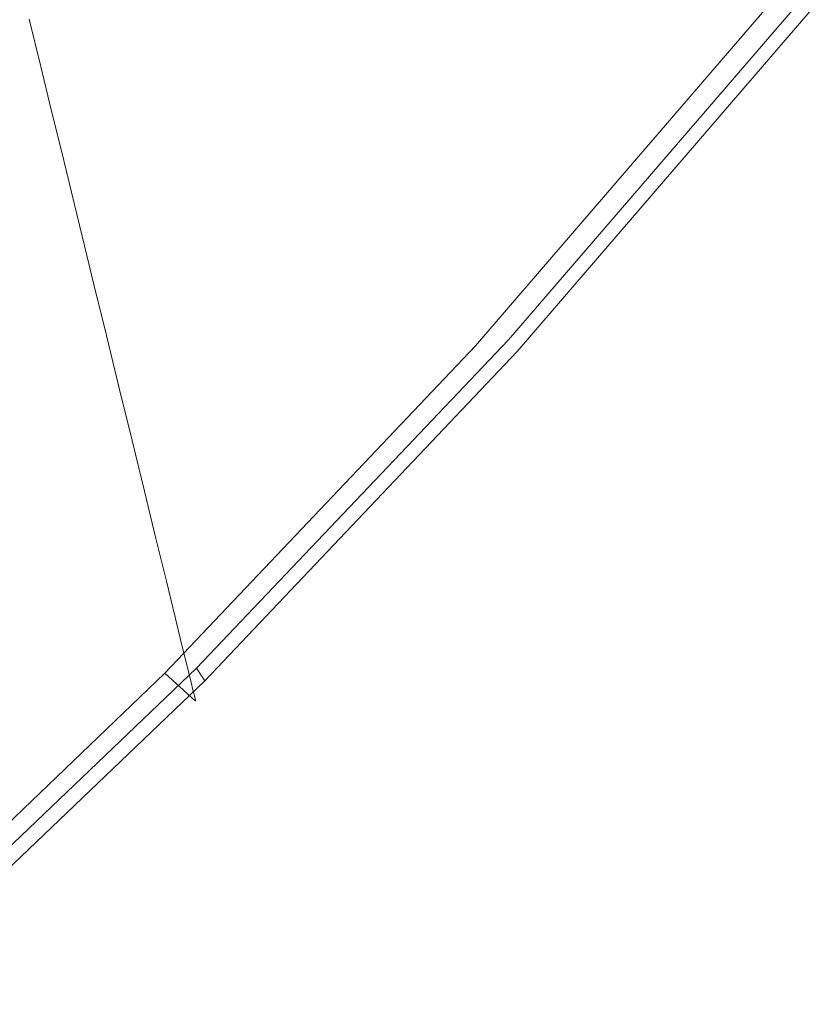
# Model space of a CAD drawing. Extents: x -185 to 185, y -555 to 0.
# Drawn here: x 121 to 140, y -512 to -489 of the extents above; entities that cross this region are included whole.
import ezdxf

# ---------------------------------------------------------------- set-up
doc = ezdxf.new("R2010")
doc.units = 0
doc.header["$LTSCALE"] = 500
doc.header["$MEASUREMENT"] = 0
doc.layers.add('CERAMIKA', color=254, linetype='Continuous')
doc.layers.add('DESKA', color=214, linetype='Continuous')

msp = doc.modelspace()

# ---------------------------------------------------------------- linework, layer by layer
at = {"layer": 'CERAMIKA', "lineweight": 0}
for points, invisible_edges in [([(126.725, -479.882, 363.194), (120.283, -487.368, 363.194), (123.485, -489.933, 363.192), (130.097, -482.25, 363.192)], 15), ([(137.727, -481.907, 307.899), (130.73, -490.034, 307.899), (130.412, -488.821, 301.984), (137.393, -480.714, 301.984)], 15), ([(128.783, -482.619, 272.641), (121.682, -490.105, 272.641), (121.409, -488.998, 267.901), (128.494, -481.529, 267.901)], 13), ([(138.062, -483.096, 313.878), (131.047, -491.242, 313.878), (130.73, -490.034, 307.899), (137.727, -481.907, 307.899)], 15), ([(130.097, -482.25, 363.192), (123.485, -489.933, 363.192), (126.226, -492.129, 363.028), (132.985, -484.277, 363.028)], 15), ([(128.783, -482.619, 272.641), (129.045, -483.614, 277.125), (121.93, -491.115, 277.125), (121.682, -490.105, 272.641)], 11), ([(138.062, -483.096, 313.878), (138.384, -484.245, 319.776), (131.353, -492.41, 319.776), (131.047, -491.242, 313.878)], 15), ([(129.045, -483.614, 277.125), (129.295, -484.564, 281.542), (122.166, -492.079, 281.542), (121.93, -491.115, 277.125)], 11), ([(135.23, -485.854, 362.676), (132.985, -484.277, 363.028), (126.226, -492.129, 363.028), (128.358, -493.836, 362.676)], 15), ([(138.384, -484.245, 319.776), (138.686, -485.319, 325.448), (131.64, -493.502, 325.448), (131.353, -492.41, 319.776)], 15), ([(129.295, -484.564, 281.542), (129.546, -485.518, 286.08), (122.403, -493.049, 286.08), (122.166, -492.079, 281.542)], 11), ([(138.686, -485.319, 325.448), (138.957, -486.283, 330.749), (131.896, -494.482, 330.749), (131.64, -493.502, 325.448)], 15), ([(129.546, -485.518, 286.08), (129.81, -486.527, 290.93), (122.653, -494.073, 290.93), (122.403, -493.049, 286.08)], 11), ([(136.915, -487.036, 362.148), (135.23, -485.854, 362.676), (128.358, -493.836, 362.676), (129.958, -495.117, 362.148)], 15), ([(138.957, -486.283, 330.749), (139.186, -487.1, 335.533), (132.114, -495.313, 335.533), (131.896, -494.482, 330.749)], 15), ([(130.102, -487.64, 296.28), (122.929, -495.203, 296.28), (122.653, -494.073, 290.93), (129.81, -486.527, 290.93)], 13), ([(138.118, -487.881, 361.454), (136.915, -487.036, 362.148), (129.958, -495.117, 362.148), (131.1, -496.032, 361.454)], 15), ([(139.365, -487.736, 339.655), (132.284, -495.959, 339.655), (132.114, -495.313, 335.533), (139.186, -487.1, 335.533)], 15), ([(120.283, -487.368, 363.194), (113.648, -494.368, 363.194), (116.674, -497.118, 363.192), (123.485, -489.933, 363.192)], 15), ([(130.412, -488.821, 301.984), (123.221, -496.402, 301.984), (122.929, -495.203, 296.28), (130.102, -487.64, 296.28)], 13), ([(121.409, -488.998, 267.901), (114.227, -495.871, 267.901), (113.936, -494.599, 262.714), (121.1, -487.744, 262.714)], 15), ([(139.499, -488.213, 343.186), (132.411, -496.444, 343.186), (132.284, -495.959, 339.655), (139.365, -487.736, 339.655)], 15), ([(138.92, -488.444, 360.605), (138.118, -487.881, 361.454), (131.1, -496.032, 361.454), (131.861, -496.642, 360.605)], 7), ([(139.594, -488.553, 346.195), (132.502, -496.79, 346.195), (132.411, -496.444, 343.186), (139.499, -488.213, 343.186)], 15), ([(138.92, -488.444, 360.605), (131.861, -496.642, 360.605), (132.318, -497.008, 359.612), (139.401, -488.782, 359.612)], 15), ([(139.658, -488.78, 348.754), (132.562, -497.021, 348.754), (132.502, -496.79, 346.195), (139.594, -488.553, 346.195)], 15), ([(139.401, -488.782, 359.612), (132.318, -497.008, 359.612), (132.547, -497.19, 358.487), (139.642, -488.951, 358.487)], 15), ([(139.658, -488.78, 348.754), (139.696, -488.916, 350.931), (132.599, -497.159, 350.931), (132.562, -497.021, 348.754)], 15), ([(121.682, -490.105, 272.641), (114.484, -496.993, 272.641), (114.227, -495.871, 267.901), (121.409, -488.998, 267.901)], 15), ([(130.73, -490.034, 307.899), (123.522, -497.633, 307.899), (123.221, -496.402, 301.984), (130.412, -488.821, 301.984)], 13), ([(139.642, -488.951, 358.487), (132.547, -497.19, 358.487), (132.623, -497.251, 357.24), (139.722, -489.007, 357.24)], 15), ([(139.696, -488.916, 350.931), (139.716, -488.985, 352.798), (132.617, -497.228, 352.798), (132.599, -497.159, 350.931)], 15), ([(139.716, -488.985, 352.798), (139.722, -489.007, 354.425), (132.623, -497.251, 354.425), (132.617, -497.228, 352.798)], 15), ([(139.722, -489.007, 357.24), (132.623, -497.251, 357.24), (132.623, -497.251, 355.882), (139.722, -489.007, 355.882)], 15), ([(139.722, -489.007, 354.425), (139.722, -489.007, 355.882), (132.623, -497.251, 355.882), (132.623, -497.251, 354.425)], 15), ([(123.485, -489.933, 363.192), (116.674, -497.118, 363.192), (119.265, -499.471, 363.028), (126.226, -492.129, 363.028)], 15), ([(121.682, -490.105, 272.641), (121.93, -491.115, 277.125), (114.717, -498.017, 277.125), (114.484, -496.993, 272.641)], 15), ([(131.047, -491.242, 313.878), (123.821, -498.86, 313.878), (123.522, -497.633, 307.899), (130.73, -490.034, 307.899)], 13), ([(121.93, -491.115, 277.125), (122.166, -492.079, 281.542), (114.939, -498.995, 281.542), (114.717, -498.017, 277.125)], 15), ([(131.047, -491.242, 313.878), (131.353, -492.41, 319.776), (124.111, -500.046, 319.776), (123.821, -498.86, 313.878)], 11), ([(122.166, -492.079, 281.542), (122.403, -493.049, 286.08), (115.162, -499.978, 286.08), (114.939, -498.995, 281.542)], 15), ([(128.358, -493.836, 362.676), (126.226, -492.129, 363.028), (119.265, -499.471, 363.028), (121.28, -501.301, 362.676)], 15), ([(131.353, -492.41, 319.776), (131.64, -493.502, 325.448), (124.381, -501.154, 325.448), (124.111, -500.046, 319.776)], 11), ([(122.403, -493.049, 286.08), (122.653, -494.073, 290.93), (115.397, -501.016, 290.93), (115.162, -499.978, 286.08)], 15), ([(131.64, -493.502, 325.448), (131.896, -494.482, 330.749), (124.624, -502.149, 330.749), (124.381, -501.154, 325.448)], 11), ([(129.958, -495.117, 362.148), (128.358, -493.836, 362.676), (121.28, -501.301, 362.676), (122.792, -502.673, 362.148)], 15), ([(122.929, -495.203, 296.28), (115.657, -502.161, 296.28), (115.397, -501.016, 290.93), (122.653, -494.073, 290.93)], 15), ([(131.896, -494.482, 330.749), (132.114, -495.313, 335.533), (124.83, -502.992, 335.533), (124.624, -502.149, 330.749)], 11), ([(123.221, -496.402, 301.984), (115.932, -503.377, 301.984), (115.657, -502.161, 296.28), (122.929, -495.203, 296.28)], 15), ([(131.1, -496.032, 361.454), (129.958, -495.117, 362.148), (122.792, -502.673, 362.148), (123.871, -503.653, 361.454)], 15), ([(132.284, -495.959, 339.655), (124.99, -503.648, 339.655), (124.83, -502.992, 335.533), (132.114, -495.313, 335.533)], 13), ([(131.861, -496.642, 360.605), (131.1, -496.032, 361.454), (123.871, -503.653, 361.454), (124.591, -504.307, 360.605)], 7), ([(132.411, -496.444, 343.186), (125.11, -504.14, 343.186), (124.99, -503.648, 339.655), (132.284, -495.959, 339.655)], 13), ([(123.522, -497.633, 307.899), (116.215, -504.625, 307.899), (115.932, -503.377, 301.984), (123.221, -496.402, 301.984)], 15), ([(132.502, -496.79, 346.195), (125.196, -504.492, 346.195), (125.11, -504.14, 343.186), (132.411, -496.444, 343.186)], 13), ([(131.861, -496.642, 360.605), (124.591, -504.307, 360.605), (125.023, -504.699, 359.612), (132.318, -497.008, 359.612)], 13), ([(132.562, -497.021, 348.754), (125.253, -504.726, 348.754), (125.196, -504.492, 346.195), (132.502, -496.79, 346.195)], 13), ([(132.318, -497.008, 359.612), (125.023, -504.699, 359.612), (125.239, -504.895, 358.487), (132.547, -497.19, 358.487)], 13), ([(132.562, -497.021, 348.754), (132.599, -497.159, 350.931), (125.288, -504.867, 350.931), (125.253, -504.726, 348.754)], 11), ([(132.547, -497.19, 358.487), (125.239, -504.895, 358.487), (125.311, -504.961, 357.24), (132.623, -497.251, 357.24)], 13), ([(132.599, -497.159, 350.931), (132.617, -497.228, 352.798), (125.305, -504.937, 352.798), (125.288, -504.867, 350.931)], 11), ([(132.617, -497.228, 352.798), (132.623, -497.251, 354.425), (125.311, -504.961, 354.425), (125.305, -504.937, 352.798)], 11), ([(132.623, -497.251, 357.24), (125.311, -504.961, 357.24), (125.311, -504.961, 355.882), (132.623, -497.251, 355.882)], 13), ([(132.623, -497.251, 354.425), (132.623, -497.251, 355.882), (125.311, -504.961, 355.882), (125.311, -504.961, 354.425)], 11), ([(123.821, -498.86, 313.878), (116.497, -505.869, 313.878), (116.215, -504.625, 307.899), (123.522, -497.633, 307.899)], 15), ([(123.821, -498.86, 313.878), (124.111, -500.046, 319.776), (116.769, -507.071, 319.776), (116.497, -505.869, 313.878)], 15), ([(121.28, -501.301, 362.676), (119.265, -499.471, 363.028), (112.208, -506.23, 363.028), (114.105, -508.171, 362.676)], 15), ([(124.111, -500.046, 319.776), (124.381, -501.154, 325.448), (117.024, -508.195, 325.448), (116.769, -507.071, 319.776)], 15), ([(124.381, -501.154, 325.448), (124.624, -502.149, 330.749), (117.252, -509.203, 330.749), (117.024, -508.195, 325.448)], 15), ([(122.792, -502.673, 362.148), (121.28, -501.301, 362.676), (114.105, -508.171, 362.676), (115.527, -509.627, 362.148)], 15), ([(124.624, -502.149, 330.749), (124.83, -502.992, 335.533), (117.446, -510.059, 335.533), (117.252, -509.203, 330.749)], 15), ([(123.871, -503.653, 361.454), (122.792, -502.673, 362.148), (115.527, -509.627, 362.148), (116.543, -510.667, 361.454)], 15), ([(124.99, -503.648, 339.655), (117.597, -510.724, 339.655), (117.446, -510.059, 335.533), (124.83, -502.992, 335.533)], 15), ([(124.591, -504.307, 360.605), (123.871, -503.653, 361.454), (116.543, -510.667, 361.454), (117.221, -511.361, 360.605)], 7), ([(125.11, -504.14, 343.186), (117.71, -511.223, 343.186), (117.597, -510.724, 339.655), (124.99, -503.648, 339.655)], 15), ([(125.196, -504.492, 346.195), (117.79, -511.579, 346.195), (117.71, -511.223, 343.186), (125.11, -504.14, 343.186)], 15), ([(124.591, -504.307, 360.605), (117.221, -511.361, 360.605), (117.627, -511.777, 359.612), (125.023, -504.699, 359.612)], 15), ([(125.253, -504.726, 348.754), (117.844, -511.816, 348.754), (117.79, -511.579, 346.195), (125.196, -504.492, 346.195)], 15), ([(125.023, -504.699, 359.612), (117.627, -511.777, 359.612), (117.83, -511.985, 358.487), (125.239, -504.895, 358.487)], 15), ([(125.239, -504.895, 358.487), (117.83, -511.985, 358.487), (117.898, -512.054, 357.24), (125.311, -504.961, 357.24)], 15), ([(125.253, -504.726, 348.754), (125.288, -504.867, 350.931), (117.877, -511.959, 350.931), (117.844, -511.816, 348.754)], 15), ([(125.288, -504.867, 350.931), (125.305, -504.937, 352.798), (117.893, -512.03, 352.798), (117.877, -511.959, 350.931)], 15), ([(125.305, -504.937, 352.798), (125.311, -504.961, 354.425), (117.898, -512.054, 354.425), (117.893, -512.03, 352.798)], 15), ([(125.311, -504.961, 357.24), (117.898, -512.054, 357.24), (117.898, -512.054, 355.882), (125.311, -504.961, 355.882)], 15), ([(125.311, -504.961, 354.425), (125.311, -504.961, 355.882), (117.898, -512.054, 355.882), (117.898, -512.054, 354.425)], 15)]:
    msp.add_3dface(points, dxfattribs=dict(at, invisible_edges=invisible_edges))
at = {"layer": 'DESKA', "lineweight": 0}
for points, invisible_edges in [([(135.821, -482.149, 406.723), (132.735, -477.367, 406.917), (125.944, -484.969, 406.917), (128.898, -490.027, 406.723)], 15), ([(125.944, -484.969, 406.917), (121.808, -477.888, 407.073), (114.818, -484.369, 407.073), (118.833, -491.911, 406.917)], 15), ([(135.77, -483.409, 363.254), (128.846, -491.305, 363.254), (125.853, -487.205, 362.935), (132.645, -479.571, 362.935)], 15), ([(125.853, -487.205, 362.935), (118.74, -494.211, 362.935), (114.669, -488.05, 362.767), (121.663, -481.466, 362.767)], 15), ([(137.878, -485.338, 406.49), (135.821, -482.149, 406.723), (128.898, -490.027, 406.723), (130.867, -493.399, 406.49)], 15), ([(137.853, -485.968, 363.79), (130.841, -494.038, 363.79), (128.846, -491.305, 363.254), (135.77, -483.409, 363.254)], 15), ([(128.898, -490.027, 406.723), (125.944, -484.969, 406.917), (118.833, -491.911, 406.917), (121.701, -497.298, 406.723)], 15), ([(137.878, -485.338, 406.49), (130.867, -493.399, 406.49), (132.049, -495.422, 406.211), (139.113, -487.251, 406.211)], 15), ([(137.853, -485.968, 363.79), (139.102, -487.503, 364.61), (132.038, -495.678, 364.61), (130.841, -494.038, 363.79)], 15), ([(128.846, -491.305, 363.254), (121.647, -498.612, 363.254), (118.74, -494.211, 362.935), (125.853, -487.205, 362.935)], 15), ([(139.113, -487.251, 406.211), (132.049, -495.422, 406.211), (132.64, -496.434, 405.884), (139.73, -488.208, 405.884)], 15), ([(139.102, -487.503, 364.61), (139.727, -488.271, 365.78), (132.637, -496.498, 365.78), (132.038, -495.678, 364.61)], 13), ([(139.727, -488.271, 365.78), (139.935, -488.527, 367.366), (132.837, -496.771, 367.366), (132.637, -496.498, 365.78)], 15), ([(139.73, -488.208, 405.884), (132.64, -496.434, 405.884), (132.837, -496.771, 405.503), (139.935, -488.527, 405.503)], 11), ([(139.935, -488.527, 405.503), (132.837, -496.771, 405.503), (132.837, -496.771, 405.064), (139.935, -488.527, 405.064)], 15), ([(139.935, -488.527, 367.366), (139.935, -488.527, 369.435), (132.837, -496.771, 369.435), (132.837, -496.771, 367.366)], 15), ([(139.935, -488.527, 402.173), (132.837, -496.771, 402.173), (132.837, -496.771, 400.905), (139.935, -488.527, 400.905)], 15), ([(139.935, -488.527, 400.905), (132.837, -496.771, 400.905), (132.837, -496.771, 399.316), (139.935, -488.527, 399.316)], 15), ([(139.935, -488.527, 399.316), (132.837, -496.771, 399.316), (132.837, -496.771, 397.353), (139.935, -488.527, 397.353)], 15), ([(139.935, -488.527, 397.353), (132.837, -496.771, 397.353), (132.837, -496.771, 394.964), (139.935, -488.527, 394.964)], 15), ([(139.935, -488.527, 402.173), (139.935, -488.527, 403.17), (132.837, -496.771, 403.17), (132.837, -496.771, 402.173)], 15), ([(139.935, -488.527, 403.17), (139.935, -488.527, 403.95), (132.837, -496.771, 403.95), (132.837, -496.771, 403.17)], 15), ([(139.935, -488.527, 403.95), (139.935, -488.527, 404.564), (132.837, -496.771, 404.564), (132.837, -496.771, 403.95)], 15), ([(139.935, -488.527, 404.564), (139.935, -488.527, 405.064), (132.837, -496.771, 405.064), (132.837, -496.771, 404.564)], 15), ([(139.935, -488.527, 381.915), (132.837, -496.771, 381.915), (132.837, -496.771, 378.421), (139.935, -488.527, 378.421)], 15), ([(139.935, -488.527, 378.421), (132.837, -496.771, 378.421), (132.837, -496.771, 375.091), (139.935, -488.527, 375.091)], 15), ([(139.935, -488.527, 375.091), (132.837, -496.771, 375.091), (132.837, -496.771, 372.053), (139.935, -488.527, 372.053)], 15), ([(139.935, -488.527, 372.053), (132.837, -496.771, 372.053), (132.837, -496.771, 369.435), (139.935, -488.527, 369.435)], 15), ([(139.935, -488.527, 381.915), (139.935, -488.527, 385.445), (132.837, -496.771, 385.445), (132.837, -496.771, 381.915)], 15), ([(139.935, -488.527, 385.445), (139.935, -488.527, 388.882), (132.837, -496.771, 388.882), (132.837, -496.771, 385.445)], 15), ([(139.935, -488.527, 388.882), (139.935, -488.527, 392.098), (132.837, -496.771, 392.098), (132.837, -496.771, 388.882)], 15), ([(139.935, -488.527, 392.098), (139.935, -488.527, 394.964), (132.837, -496.771, 394.964), (132.837, -496.771, 392.098)], 15), ([(130.867, -493.399, 406.49), (128.898, -490.027, 406.723), (121.701, -497.298, 406.723), (123.612, -500.889, 406.49)], 15), ([(130.841, -494.038, 363.79), (123.586, -501.546, 363.79), (121.647, -498.612, 363.254), (128.846, -491.305, 363.254)], 15), ([(121.701, -497.298, 406.723), (118.833, -491.911, 406.917), (111.604, -498.291, 406.917), (114.393, -503.984, 406.723)], 15), ([(130.867, -493.399, 406.49), (123.612, -500.889, 406.49), (124.759, -503.043, 406.211), (132.049, -495.422, 406.211)], 15), ([(130.841, -494.038, 363.79), (132.038, -495.678, 364.61), (124.749, -503.306, 364.61), (123.586, -501.546, 363.79)], 15), ([(121.647, -498.612, 363.254), (114.338, -505.334, 363.254), (111.508, -500.655, 362.935), (118.74, -494.211, 362.935)], 15), ([(132.049, -495.422, 406.211), (124.759, -503.043, 406.211), (125.333, -504.121, 405.884), (132.64, -496.434, 405.884)], 15), ([(132.038, -495.678, 364.61), (132.637, -496.498, 365.78), (125.33, -504.187, 365.78), (124.749, -503.306, 364.61)], 13), ([(132.637, -496.498, 365.78), (132.837, -496.771, 367.366), (125.524, -504.48, 367.366), (125.33, -504.187, 365.78)], 11), ([(132.64, -496.434, 405.884), (125.333, -504.121, 405.884), (125.524, -504.48, 405.503), (132.837, -496.771, 405.503)], 11), ([(132.837, -496.771, 405.503), (125.524, -504.48, 405.503), (125.524, -504.48, 405.064), (132.837, -496.771, 405.064)], 13), ([(132.837, -496.771, 367.366), (132.837, -496.771, 369.435), (125.524, -504.48, 369.435), (125.524, -504.48, 367.366)], 11), ([(132.837, -496.771, 402.173), (125.524, -504.48, 402.173), (125.524, -504.48, 400.905), (132.837, -496.771, 400.905)], 13), ([(132.837, -496.771, 400.905), (125.524, -504.48, 400.905), (125.524, -504.48, 399.316), (132.837, -496.771, 399.316)], 13), ([(132.837, -496.771, 399.316), (125.524, -504.48, 399.316), (125.524, -504.48, 397.353), (132.837, -496.771, 397.353)], 13), ([(132.837, -496.771, 397.353), (125.524, -504.48, 397.353), (125.524, -504.48, 394.964), (132.837, -496.771, 394.964)], 13), ([(132.837, -496.771, 402.173), (132.837, -496.771, 403.17), (125.524, -504.48, 403.17), (125.524, -504.48, 402.173)], 11), ([(132.837, -496.771, 403.17), (132.837, -496.771, 403.95), (125.524, -504.48, 403.95), (125.524, -504.48, 403.17)], 11), ([(132.837, -496.771, 403.95), (132.837, -496.771, 404.564), (125.524, -504.48, 404.564), (125.524, -504.48, 403.95)], 11), ([(132.837, -496.771, 404.564), (132.837, -496.771, 405.064), (125.524, -504.48, 405.064), (125.524, -504.48, 404.564)], 11), ([(132.837, -496.771, 381.915), (125.524, -504.48, 381.915), (125.524, -504.48, 378.421), (132.837, -496.771, 378.421)], 13), ([(132.837, -496.771, 378.421), (125.524, -504.48, 378.421), (125.524, -504.48, 375.091), (132.837, -496.771, 375.091)], 13), ([(132.837, -496.771, 375.091), (125.524, -504.48, 375.091), (125.524, -504.48, 372.053), (132.837, -496.771, 372.053)], 13), ([(132.837, -496.771, 372.053), (125.524, -504.48, 372.053), (125.524, -504.48, 369.435), (132.837, -496.771, 369.435)], 13), ([(132.837, -496.771, 381.915), (132.837, -496.771, 385.445), (125.524, -504.48, 385.445), (125.524, -504.48, 381.915)], 11), ([(132.837, -496.771, 385.445), (132.837, -496.771, 388.882), (125.524, -504.48, 388.882), (125.524, -504.48, 385.445)], 11), ([(132.837, -496.771, 388.882), (132.837, -496.771, 392.098), (125.524, -504.48, 392.098), (125.524, -504.48, 388.882)], 11), ([(132.837, -496.771, 392.098), (132.837, -496.771, 394.964), (125.524, -504.48, 394.964), (125.524, -504.48, 392.098)], 11), ([(123.612, -500.889, 406.49), (121.701, -497.298, 406.723), (114.393, -503.984, 406.723), (116.252, -507.778, 406.49)], 15), ([(123.586, -501.546, 363.79), (116.225, -508.454, 363.79), (114.338, -505.334, 363.254), (121.647, -498.612, 363.254)], 15), ([(123.612, -500.889, 406.49), (116.252, -507.778, 406.49), (117.368, -510.055, 406.211), (124.759, -503.043, 406.211)], 15), ([(123.586, -501.546, 363.79), (124.749, -503.306, 364.61), (117.357, -510.326, 364.61), (116.225, -508.454, 363.79)], 15), ([(124.759, -503.043, 406.211), (117.368, -510.055, 406.211), (117.926, -511.194, 405.884), (125.333, -504.121, 405.884)], 15), ([(124.749, -503.306, 364.61), (125.33, -504.187, 365.78), (117.923, -511.261, 365.78), (117.357, -510.326, 364.61)], 13), ([(125.33, -504.187, 365.78), (125.524, -504.48, 367.366), (118.112, -511.573, 367.366), (117.923, -511.261, 365.78)], 15), ([(125.333, -504.121, 405.884), (117.926, -511.194, 405.884), (118.112, -511.573, 405.503), (125.524, -504.48, 405.503)], 11), ([(125.524, -504.48, 405.503), (118.112, -511.573, 405.503), (118.112, -511.573, 405.064), (125.524, -504.48, 405.064)], 15), ([(125.524, -504.48, 367.366), (125.524, -504.48, 369.435), (118.112, -511.573, 369.435), (118.112, -511.573, 367.366)], 15), ([(125.524, -504.48, 402.173), (118.112, -511.573, 402.173), (118.112, -511.573, 400.905), (125.524, -504.48, 400.905)], 15), ([(125.524, -504.48, 400.905), (118.112, -511.573, 400.905), (118.112, -511.573, 399.316), (125.524, -504.48, 399.316)], 15), ([(125.524, -504.48, 399.316), (118.112, -511.573, 399.316), (118.112, -511.573, 397.353), (125.524, -504.48, 397.353)], 15), ([(125.524, -504.48, 397.353), (118.112, -511.573, 397.353), (118.112, -511.573, 394.964), (125.524, -504.48, 394.964)], 15), ([(125.524, -504.48, 402.173), (125.524, -504.48, 403.17), (118.112, -511.573, 403.17), (118.112, -511.573, 402.173)], 15), ([(125.524, -504.48, 403.17), (125.524, -504.48, 403.95), (118.112, -511.573, 403.95), (118.112, -511.573, 403.17)], 15), ([(125.524, -504.48, 403.95), (125.524, -504.48, 404.564), (118.112, -511.573, 404.564), (118.112, -511.573, 403.95)], 15), ([(125.524, -504.48, 404.564), (125.524, -504.48, 405.064), (118.112, -511.573, 405.064), (118.112, -511.573, 404.564)], 15), ([(125.524, -504.48, 381.915), (118.112, -511.573, 381.915), (118.112, -511.573, 378.421), (125.524, -504.48, 378.421)], 15), ([(125.524, -504.48, 378.421), (118.112, -511.573, 378.421), (118.112, -511.573, 375.091), (125.524, -504.48, 375.091)], 15), ([(125.524, -504.48, 375.091), (118.112, -511.573, 375.091), (118.112, -511.573, 372.053), (125.524, -504.48, 372.053)], 15), ([(125.524, -504.48, 372.053), (118.112, -511.573, 372.053), (118.112, -511.573, 369.435), (125.524, -504.48, 369.435)], 15), ([(125.524, -504.48, 381.915), (125.524, -504.48, 385.445), (118.112, -511.573, 385.445), (118.112, -511.573, 381.915)], 15), ([(125.524, -504.48, 385.445), (125.524, -504.48, 388.882), (118.112, -511.573, 388.882), (118.112, -511.573, 385.445)], 15), ([(125.524, -504.48, 388.882), (125.524, -504.48, 392.098), (118.112, -511.573, 392.098), (118.112, -511.573, 388.882)], 15), ([(125.524, -504.48, 392.098), (125.524, -504.48, 394.964), (118.112, -511.573, 394.964), (118.112, -511.573, 392.098)], 15)]:
    msp.add_3dface(points, dxfattribs=dict(at, invisible_edges=invisible_edges))

doc.saveas('drawing.dxf')
